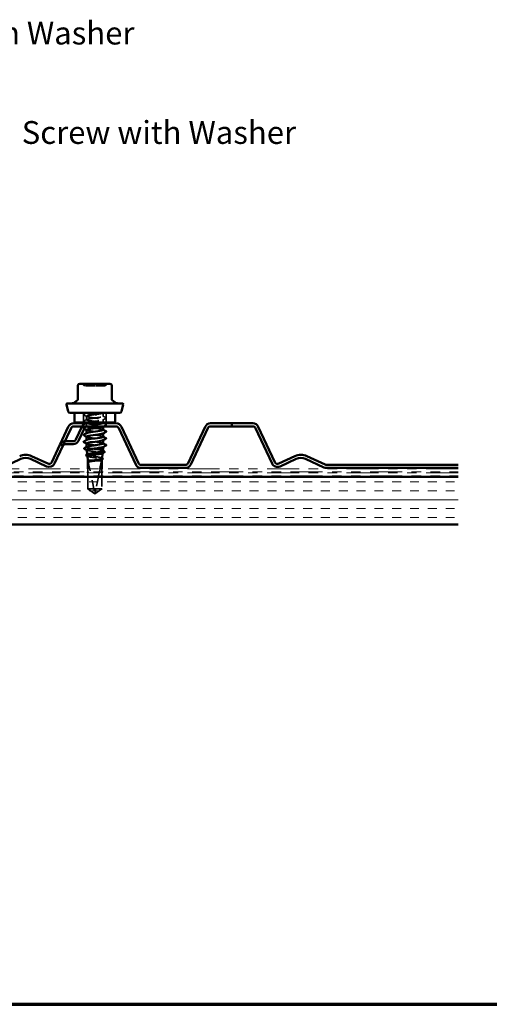
# Model space of a CAD drawing. Units: inches. Extents: x 0.6 to 33.4, y 0.6 to 21.4.
# Drawn here: x 14.3 to 19.2, y 0.6 to 11 of the extents above; entities that cross this region are included whole.
import ezdxf

# ---------------------------------------------------------------- set-up
doc = ezdxf.new("R2010")
doc.units = ezdxf.units.IN
doc.header["$LTSCALE"] = 2
doc.header["$MEASUREMENT"] = 0
doc.linetypes.add('DASHED', pattern=[0.2067, 0.1654, -0.0413])
doc.linetypes.add('DOUBLE_DASH_CHAIN', pattern=[1.2403, 0.6614, -0.0827, 0.1654, -0.0827, 0.1654, -0.0827])
doc.layers.get('0').update_dxf_attribs({"lineweight": 13})
for name, color, linetype, lineweight in [('Border (ANSI)', 7, 'Continuous', 70), ('Hatch (ANSI)', 7, 'Continuous', 18), ('Hidden (ANSI)', 7, 'DASHED', 35), ('Symbol (ANSI)', 7, 'Continuous', 25), ('Visible (ANSI)', 7, 'Continuous', 50)]:
    doc.layers.add(name, color=color, linetype=linetype, lineweight=lineweight)
doc.styles.add('Note Text (ANSI)', font='tahoma.ttf')
doc.dimstyles.new('Default (ANSI)$7', dxfattribs={"dimscale": 2, "dimtxt": 0.12, "dimasz": 0.098425, "dimexe": 0.125, "dimexo": 0.0625, "dimgap": 0.031496, "dimtad": 0, "dimtih": 1, "dimtoh": 1, "dimrnd": 1e-08, "dimzin": 4, "dimdsep": 46, "dimtxsty": 'Note Text (ANSI)', "dimcen": 0.09, "dimdle": 0.393701, "dimclrd": 256, "dimclre": 256, "dimclrt": 256, "dimadec": 0, "dimazin": 1, "dimtfac": 1, "dimtofl": 0, "dimtmove": 0, "dimatfit": 3, "dimfxl": 1, "dimtolj": 1, "dimtzin": 4, "dimlwd": -1, "dimlwe": -1, "dimarcsym": 0})

# ---------------------------------------------------------------- blocks, each defined once
blk = doc.blocks.new('Borders ATAS A Border')
at = {"layer": 'Border (ANSI)'}
blk.add_line((0.3, 0.3), (16.7, 0.3), dxfattribs=at)

msp = doc.modelspace()

# ---------------------------------------------------------------- hatches: boundary and pattern name
at = {"layer": 'Hatch (ANSI)', "true_color": 0x804000}
h = msp.add_hatch(dxfattribs=at)
h.set_pattern_fill('INSUL', color=36, scale=0.75, style=0)
h.paths.add_polyline_path([(18.88129, 5.64583), (3.73248, 5.64583), (3.73248, 6.14583), (18.88129, 6.14583)])

# ---------------------------------------------------------------- linework, layer by layer
at = {"layer": 'Hidden (ANSI)', "color": 7, "ltscale": 0.095135}
for p, q in [((14.93839, 6.81933), (14.93839, 6.71933)), ((15.17939, 6.81933), (15.17939, 6.71933))]:
    msp.add_line(p, q, dxfattribs=at)
at = {"layer": 'Hidden (ANSI)', "color": 7, "ltscale": 0.000580249}
msp.add_line((14.97139, 6.81933), (14.97139, 6.81862), dxfattribs=at)
at = {"layer": 'Hidden (ANSI)', "color": 7, "ltscale": 0.034593}
for p, q in [((14.97139, 6.78362), (14.97139, 6.74719)), ((15.14639, 6.81933), (15.14639, 6.7829))]:
    msp.add_line(p, q, dxfattribs=at)
at = {"layer": 'Hidden (ANSI)', "color": 7, "ltscale": 0.02711}
msp.add_line((15.14639, 6.7479), (15.14639, 6.71933), dxfattribs=at)
at = {"layer": 'Hidden (ANSI)', "color": 7, "ltscale": 0.031872}
msp.add_line((14.97139, 6.70933), (14.97139, 6.67576), dxfattribs=at)
at = {"layer": 'Hidden (ANSI)', "color": 7, "ltscale": 0.00122}
for p, q in [((15.14639, 6.67648), (15.14639, 6.67509)), ((14.97139, 6.60572), (14.97139, 6.60433)), ((14.97139, 6.53429), (14.97139, 6.5329)), ((15.14639, 6.60505), (15.14639, 6.60366)), ((15.14639, 6.53362), (15.14639, 6.53223)), ((15.14639, 6.46219), (15.14639, 6.4608))]:
    msp.add_line(p, q, dxfattribs=at)
at = {"layer": 'Hidden (ANSI)', "color": 7, "ltscale": 0.001631}
msp.add_line((14.97139, 6.4601), (14.97139, 6.45828), dxfattribs=at)
at = {"layer": 'Hidden (ANSI)', "color": 7, "ltscale": 0.037224}
msp.add_line((15.01672, 6.44433), (15.05408, 6.44433), dxfattribs=at)
at = {"layer": 'Hidden (ANSI)', "color": 7, "ltscale": 0.001679}
msp.add_line((14.9786, 6.37996), (14.9784, 6.38181), dxfattribs=at)
at = {"layer": 'Hidden (ANSI)', "color": 7, "ltscale": 0.037757}
msp.add_line((15.04439, 6.31933), (15.08355, 6.31933), dxfattribs=at)
at = {"layer": 'Hidden (ANSI)', "color": 7, "ltscale": 0.001096}
msp.add_line((15.13367, 6.33071), (15.13381, 6.33195), dxfattribs=at)
at = {"layer": 'Hidden (ANSI)', "color": 7, "ltscale": 0.000994336}
msp.add_line((15.14091, 6.39535), (15.14104, 6.39649), dxfattribs=at)
at = {"layer": 'Hidden (ANSI)', "color": 7, "ltscale": 0.030375}
for p, q in [((14.98539, 6.22983), (14.98539, 6.19783)), ((15.13222, 6.22983), (15.13222, 6.19783)), ((15.13239, 6.22983), (15.13239, 6.19783)), ((14.98539, 6.18783), (14.98539, 6.15583)), ((15.13222, 6.18783), (15.13222, 6.15583)), ((15.13239, 6.18783), (15.13239, 6.15583))]:
    msp.add_line(p, q, dxfattribs=at)
at = {"layer": 'Hidden (ANSI)', "color": 7, "ltscale": 0.281246}
msp.add_line((14.98556, 6.31433), (14.98556, 6.01891), dxfattribs=at)
at = {"layer": 'Hidden (ANSI)', "color": 7, "ltscale": 0.327486}
msp.add_line((14.98556, 6.31433), (15.05775, 5.97802), dxfattribs=at)
at = {"layer": 'Hidden (ANSI)', "color": 7, "ltscale": 0.031747}
msp.add_line((15.11409, 6.22983), (15.10722, 6.19783), dxfattribs=at)
at = {"layer": 'Hidden (ANSI)', "color": 7, "ltscale": 0.120775}
for p, q in [((14.98539, 6.14583), (14.98539, 6.01891)), ((15.13222, 6.14583), (15.13222, 6.01891)), ((15.13239, 6.14583), (15.13239, 6.01891))]:
    msp.add_line(p, q, dxfattribs=at)
at = {"layer": 'Hidden (ANSI)', "color": 7, "ltscale": 0.123898}
msp.add_line((15.09606, 6.14583), (15.06881, 6.01891), dxfattribs=at)
at = {"layer": 'Hidden (ANSI)', "color": 7, "ltscale": 0.031422}
msp.add_line((15.10507, 6.18783), (15.0982, 6.15583), dxfattribs=at)
at = {"layer": 'Hidden (ANSI)', "color": 7, "ltscale": 0.119326}
msp.add_line((14.98539, 6.01891), (15.06881, 6.01891), dxfattribs=at)
at = {"layer": 'Hidden (ANSI)', "color": 7, "ltscale": 0.084332}
for q in [(14.98539, 6.01891), (15.13239, 6.01891)]:
    msp.add_line((15.05889, 5.96933), q, dxfattribs=at)
at = {"layer": 'Hidden (ANSI)', "color": 7, "ltscale": 0.095613}
msp.add_line((15.06881, 6.01891), (15.13222, 6.01891), dxfattribs=at)
at = {"layer": 'Hidden (ANSI)', "color": 7, "ltscale": 0.004665}
msp.add_line((15.13222, 6.01891), (15.13239, 6.01891), dxfattribs=at)
at = {"layer": 'Hidden (ANSI)', "color": 7, "ltscale": 0.018932}
for centre, start, end in [((14.92129, 7.10733), 26.3878, 90), ((14.95354, 7.12333), 206.3878, 270), ((15.16425, 7.12333), 270, 333.6122), ((15.1965, 7.10733), 90, 153.6122)]:
    msp.add_arc(centre, 0.018, start, end, dxfattribs=at)
at = {"layer": 'Hidden (ANSI)', "color": 7, "ltscale": 0.008657}
msp.add_arc((15.06264, 5.97907), 0.005, 192.114615, 297.480434, dxfattribs=at)
at = {"layer": 'Hidden (ANSI)', "color": 7, "ltscale": 0.157594}
msp.add_open_spline([(15.05898, 7.10533), (15.04415, 7.10533), (15.02914, 7.10533), (14.99905, 7.10533), (14.98433, 7.10533), (14.96377, 7.10533), (14.95728, 7.10533), (14.95394, 7.10533), (14.95354, 7.10533), (14.95354, 7.10533)], degree=3, knots=[-0.835643919, -0.835643919, -0.835643919, -0.835643919, -0.722878502, -0.722878502, -0.584353665, -0.584353665, -0.458066758, -0.458066758, -0.417715635, -0.417715635, -0.417715635, -0.417715635], dxfattribs=at)
at = {"layer": 'Hidden (ANSI)', "color": 7, "ltscale": 0.15748}
msp.add_open_spline([(15.16422, 7.10533), (15.16423, 7.10533), (15.1633, 7.10533), (15.15722, 7.10533), (15.14836, 7.10533), (15.12461, 7.10533), (15.1102, 7.10533), (15.08322, 7.10533), (15.07102, 7.10533), (15.05898, 7.10533)], degree=3, knots=[0.418152932, 0.418152932, 0.418152932, 0.418152932, 0.479983257, 0.479983257, 0.61751594, 0.61751594, 0.744142609, 0.744142609, 0.835643919, 0.835643919, 0.835643919, 0.835643919], dxfattribs=at)
at = {"layer": 'Hidden (ANSI)', "color": 7, "ltscale": 0.041609}
for points in [[(14.94139, 6.79817), (14.93999, 6.79891), (14.93895, 6.79975), (14.93884, 6.80237), (14.93993, 6.80329), (14.94139, 6.80407)], [(14.94139, 6.72674), (14.93999, 6.72748), (14.93895, 6.72832), (14.93884, 6.73094), (14.93993, 6.73187), (14.94139, 6.73264)], [(15.1764, 6.76835), (15.1778, 6.76761), (15.17884, 6.76677), (15.17895, 6.76416), (15.17786, 6.76323), (15.1764, 6.76246)], [(14.94139, 6.65532), (14.93999, 6.65605), (14.93895, 6.65689), (14.93884, 6.65951), (14.93993, 6.66044), (14.94139, 6.66121)], [(15.1764, 6.69692), (15.1778, 6.69619), (15.17884, 6.69534), (15.17895, 6.69273), (15.17786, 6.6918), (15.1764, 6.69103)]]:
    msp.add_open_spline(points, degree=3, knots=[0, 0, 0, 0, 0.054259337, 0.054259337, 0.111032821, 0.111032821, 0.111032821, 0.111032821], dxfattribs=at)
at = {"layer": 'Hidden (ANSI)', "color": 7, "ltscale": 0.030903}
msp.add_open_spline([(14.94139, 6.80407), (14.95098, 6.80913), (14.96057, 6.81422), (14.97014, 6.81933)], degree=3, dxfattribs=at)
at = {"layer": 'Hidden (ANSI)', "color": 7, "ltscale": 0.035082}
for points in [[(14.97401, 6.78083), (14.96315, 6.78665), (14.95227, 6.79242), (14.94139, 6.79817)], [(14.94139, 6.73264), (14.95227, 6.73839), (14.96315, 6.74416), (14.97401, 6.74998)], [(15.14378, 6.78569), (15.15464, 6.77987), (15.16552, 6.7741), (15.1764, 6.76835)], [(15.1764, 6.76246), (15.16552, 6.75671), (15.15464, 6.75094), (15.14378, 6.74512)]]:
    msp.add_open_spline(points, degree=3, dxfattribs=at)
at = {"layer": 'Hidden (ANSI)', "color": 7, "ltscale": 1.010362}
msp.add_open_spline([(15.14601, 6.71148), (15.14604, 6.71351), (15.1421, 6.71554), (15.13411, 6.71757), (15.11702, 6.72192), (15.08232, 6.72627), (15.04908, 6.73061), (15.01585, 6.73496), (14.98586, 6.7393), (14.97561, 6.74365), (14.96535, 6.74799), (14.97538, 6.75234), (15.00018, 6.75669), (15.02498, 6.76103), (15.06321, 6.76538), (15.09387, 6.76972), (15.12453, 6.77407), (15.14596, 6.77841), (15.14639, 6.78276), (15.14682, 6.78711), (15.12622, 6.79145), (15.09591, 6.7958), (15.0656, 6.80014), (15.02722, 6.80449), (15.00186, 6.80883), (14.98143, 6.81233), (14.96988, 6.81583), (14.97157, 6.81933)], degree=3, knots=[-12.56637061, -12.56637061, -12.56637061, -12.56637061, -12.03002207, -12.03002207, -12.03002207, -10.88321421, -10.88321421, -10.88321421, -9.73640635, -9.73640635, -9.73640635, -8.58959848, -8.58959848, -8.58959848, -7.44279062, -7.44279062, -7.44279062, -6.29598276, -6.29598276, -6.29598276, -5.1491749, -5.1491749, -5.1491749, -4.00236703, -4.00236703, -4.00236703, -3.0787608, -3.0787608, -3.0787608, -3.0787608], dxfattribs=at)
at = {"layer": 'Hidden (ANSI)', "color": 7, "ltscale": 0.936667}
msp.add_open_spline([(15.14639, 6.81933), (15.14639, 6.81499), (15.12538, 6.81064), (15.09489, 6.8063), (15.06441, 6.80195), (15.0261, 6.7976), (15.00101, 6.79326), (14.97593, 6.78891), (14.96543, 6.78457), (14.97527, 6.78022), (14.98512, 6.77588), (15.01479, 6.77153), (15.04797, 6.76718), (15.08116, 6.76284), (15.11607, 6.75849), (15.13353, 6.75415), (15.15099, 6.7498), (15.15005, 6.74546), (15.13123, 6.74111), (15.1124, 6.73676), (15.07672, 6.73242), (15.04377, 6.72807), (15.02169, 6.72516), (15.00164, 6.72225), (14.98832, 6.71933)], degree=3, knots=[0, 0, 0, 0, 1.14680786, 1.14680786, 1.14680786, 2.29361573, 2.29361573, 2.29361573, 3.44042359, 3.44042359, 3.44042359, 4.58723145, 4.58723145, 4.58723145, 5.73403931, 5.73403931, 5.73403931, 6.88084718, 6.88084718, 6.88084718, 8.02765504, 8.02765504, 8.02765504, 8.79645943, 8.79645943, 8.79645943, 8.79645943], dxfattribs=at)
at = {"layer": 'Hidden (ANSI)', "color": 7, "ltscale": 0.005523}
msp.add_open_spline([(15.14899, 6.81933), (15.14725, 6.81841), (15.14552, 6.81748), (15.14378, 6.81655)], degree=3, dxfattribs=at)
at = {"layer": 'Hidden (ANSI)', "color": 7, "ltscale": 0.014984}
msp.add_open_spline([(14.95538, 6.71933), (14.95072, 6.72181), (14.94605, 6.72428), (14.94139, 6.72674)], degree=3, dxfattribs=at)
at = {"layer": 'Hidden (ANSI)', "color": 7, "ltscale": 0.018102}
msp.add_open_spline([(14.94139, 6.66121), (14.94702, 6.66418), (14.95265, 6.66717), (14.95828, 6.67016)], degree=3, dxfattribs=at)
at = {"layer": 'Hidden (ANSI)', "color": 7, "ltscale": 0.005459}
msp.add_open_spline([(14.94655, 6.65259), (14.94483, 6.6535), (14.94311, 6.65441), (14.94139, 6.65532)], degree=3, dxfattribs=at)
at = {"layer": 'Hidden (ANSI)', "color": 7, "ltscale": 0.510875}
msp.add_open_spline([(15.14638, 6.64005), (15.14622, 6.64416), (15.12772, 6.64827), (15.09971, 6.65239), (15.07012, 6.65673), (15.03154, 6.66108), (15.00514, 6.66543), (14.97875, 6.66977), (14.96598, 6.67412), (14.97385, 6.67846), (14.98172, 6.68281), (15.0098, 6.68715), (15.04267, 6.6915), (15.07554, 6.69585), (15.11142, 6.70019), (15.13059, 6.70454), (15.13765, 6.70614), (15.1423, 6.70773), (15.14451, 6.70933)], degree=3, knots=[-18.84955592, -18.84955592, -18.84955592, -18.84955592, -17.76406138, -17.76406138, -17.76406138, -16.61725352, -16.61725352, -16.61725352, -15.47044566, -15.47044566, -15.47044566, -14.3236378, -14.3236378, -14.3236378, -13.17682993, -13.17682993, -13.17682993, -12.75486617, -12.75486617, -12.75486617, -12.75486617], dxfattribs=at)
at = {"layer": 'Hidden (ANSI)', "color": 7, "ltscale": 0.005159}
msp.add_open_spline([(14.96914, 6.67594), (14.97076, 6.67681), (14.97238, 6.67768), (14.97401, 6.67855)], degree=3, dxfattribs=at)
at = {"layer": 'Hidden (ANSI)', "color": 7, "ltscale": 0.002721}
for points in [[(14.97401, 6.70941), (14.97314, 6.70987), (14.97227, 6.71034), (14.97139, 6.7108)], [(14.97401, 6.63798), (14.97314, 6.63844), (14.97227, 6.63891), (14.97139, 6.63938)], [(15.14378, 6.71426), (15.14465, 6.71379), (15.14552, 6.71333), (15.14639, 6.71286)], [(15.14378, 6.64283), (15.14465, 6.64237), (15.14552, 6.6419), (15.14639, 6.64143)], [(14.97401, 6.56655), (14.97314, 6.56702), (14.97227, 6.56748), (14.97139, 6.56795)], [(15.14378, 6.5714), (15.14465, 6.57094), (15.14552, 6.57047), (15.14639, 6.57001)], [(14.97401, 6.49512), (14.97314, 6.49559), (14.97227, 6.49605), (14.97139, 6.49652)], [(15.14378, 6.49998), (15.14465, 6.49951), (15.14552, 6.49904), (15.14639, 6.49858)]]:
    msp.add_open_spline(points, degree=3, dxfattribs=at)
at = {"layer": 'Hidden (ANSI)', "color": 7, "ltscale": 0.283835}
msp.add_open_spline([(14.97167, 6.64076), (14.97156, 6.63945), (14.97317, 6.63813), (14.97662, 6.63681), (14.98801, 6.63247), (15.01884, 6.62812), (15.0522, 6.62378), (15.08555, 6.61943), (15.1196, 6.61508), (15.13566, 6.61074), (15.14609, 6.60791), (15.14856, 6.60509), (15.14347, 6.60226)], degree=3, knots=[15.70796327, 15.70796327, 15.70796327, 15.70796327, 16.05531008, 16.05531008, 16.05531008, 17.20211794, 17.20211794, 17.20211794, 18.3489258, 18.3489258, 18.3489258, 19.09449492, 19.09449492, 19.09449492, 19.09449492], dxfattribs=at)
at = {"layer": 'Hidden (ANSI)', "color": 7, "ltscale": 0.283841}
for points, knots in [([(14.97157, 6.71219), (14.97186, 6.70879), (14.98384, 6.7054), (15.00426, 6.702), (15.03039, 6.69765), (15.06893, 6.69331), (15.09872, 6.68896), (15.1285, 6.68462), (15.14791, 6.68027), (15.14629, 6.67592), (15.14601, 6.67518), (15.14512, 6.67444), (15.14368, 6.67369)], [9.42477796, 9.42477796, 9.42477796, 9.42477796, 10.32127076, 10.32127076, 10.32127076, 11.46807863, 11.46807863, 11.46807863, 12.61488649, 12.61488649, 12.61488649, 12.81130962, 12.81130962, 12.81130962, 12.81130962]), ([(14.97152, 6.56933), (14.97182, 6.56575), (14.9853, 6.56217), (15.00764, 6.55859), (15.03475, 6.55424), (15.07344, 6.5499), (15.10245, 6.54555), (15.13146, 6.54121), (15.14922, 6.53686), (15.14598, 6.53252), (15.14557, 6.53196), (15.1448, 6.5314), (15.14372, 6.53083)], [21.99114858, 21.99114858, 21.99114858, 21.99114858, 22.93615725, 22.93615725, 22.93615725, 24.08296511, 24.08296511, 24.08296511, 25.22977298, 25.22977298, 25.22977298, 25.37768023, 25.37768023, 25.37768023, 25.37768023])]:
    msp.add_open_spline(points, degree=3, knots=knots, dxfattribs=at)
at = {"layer": 'Hidden (ANSI)', "color": 7, "ltscale": 0.027727}
msp.add_open_spline([(15.1764, 6.69103), (15.16779, 6.68648), (15.15919, 6.68192), (15.15059, 6.67733)], degree=3, dxfattribs=at)
at = {"layer": 'Hidden (ANSI)', "color": 7, "ltscale": 0.025125}
msp.add_open_spline([(15.153, 6.70933), (15.1608, 6.70518), (15.1686, 6.70105), (15.1764, 6.69692)], degree=3, dxfattribs=at)
at = {"layer": 'Hidden (ANSI)', "color": 7, "ltscale": 0.283837}
msp.add_open_spline([(15.14635, 6.49719), (15.14611, 6.50112), (15.12945, 6.50505), (15.10342, 6.50898), (15.07462, 6.51332), (15.03591, 6.51767), (15.00855, 6.52202), (14.9812, 6.52636), (14.96667, 6.53071), (14.97295, 6.53505), (14.97326, 6.53527), (14.97361, 6.53548), (14.97402, 6.53569)], degree=3, knots=[-31.41592654, -31.41592654, -31.41592654, -31.41592654, -30.37894787, -30.37894787, -30.37894787, -29.23214001, -29.23214001, -29.23214001, -28.08533215, -28.08533215, -28.08533215, -28.02939488, -28.02939488, -28.02939488, -28.02939488], dxfattribs=at)
at = {"layer": 'Hidden (ANSI)', "color": 7, "ltscale": 0.28383}
msp.add_open_spline([(15.14603, 6.56862), (15.14609, 6.57047), (15.14286, 6.57232), (15.13619, 6.57417), (15.12051, 6.57851), (15.08669, 6.58286), (15.05331, 6.5872), (15.01993, 6.59155), (14.9888, 6.59589), (14.97701, 6.60024), (14.97079, 6.60253), (14.97013, 6.60483), (14.97438, 6.60712)], degree=3, knots=[-25.13274123, -25.13274123, -25.13274123, -25.13274123, -24.64490856, -24.64490856, -24.64490856, -23.4981007, -23.4981007, -23.4981007, -22.35129283, -22.35129283, -22.35129283, -21.74620957, -21.74620957, -21.74620957, -21.74620957], dxfattribs=at)
at = {"layer": 'Hidden (ANSI)', "color": 7, "ltscale": 0.113437}
msp.add_open_spline([(15.01672, 6.44433), (15.00663, 6.44605), (14.99773, 6.44776), (14.98334, 6.4512), (14.978, 6.4529), (14.97162, 6.45634), (14.97065, 6.45804), (14.97251, 6.46049), (14.97346, 6.46121), (14.97479, 6.46194)], degree=3, knots=[0, 0, 0, 0, 0.088761848, 0.088761848, 0.177523696, 0.177523696, 0.266285544, 0.266285544, 0.303775686, 0.303775686, 0.303775686, 0.303775686], dxfattribs=at)
at = {"layer": 'Hidden (ANSI)', "color": 7, "ltscale": 0.283832}
msp.add_open_spline([(14.97171, 6.4979), (14.97161, 6.4964), (14.97371, 6.4949), (14.97816, 6.4934), (14.99106, 6.48906), (15.023, 6.48471), (15.05643, 6.48037), (15.08987, 6.47602), (15.12299, 6.47168), (15.1376, 6.46733), (15.14649, 6.46469), (15.14824, 6.46205), (15.14344, 6.45941)], degree=3, knots=[28.27433388, 28.27433388, 28.27433388, 28.27433388, 28.67019656, 28.67019656, 28.67019656, 29.81700443, 29.81700443, 29.81700443, 30.96381229, 30.96381229, 30.96381229, 31.66086554, 31.66086554, 31.66086554, 31.66086554], dxfattribs=at)
at = {"layer": 'Hidden (ANSI)', "color": 7, "ltscale": 0.270558}
msp.add_open_spline([(14.97314, 6.42876), (14.97316, 6.42858), (14.97322, 6.4284), (14.97406, 6.42688), (14.97698, 6.42555), (14.98687, 6.42285), (14.99372, 6.42152), (15.01043, 6.41882), (15.02012, 6.41749), (15.04107, 6.4148), (15.05211, 6.41346), (15.07408, 6.41077), (15.08478, 6.40943), (15.10444, 6.40674), (15.1132, 6.4054), (15.12759, 6.40271), (15.13309, 6.40137), (15.14011, 6.39868), (15.14156, 6.39734), (15.14058, 6.39539), (15.13986, 6.3948), (15.13874, 6.3942)], degree=3, knots=[0.337061372, 0.337061372, 0.337061372, 0.337061372, 0.348591449, 0.348591449, 0.434659693, 0.434659693, 0.520296066, 0.520296066, 0.605500556, 0.605500556, 0.690273152, 0.690273152, 0.774613843, 0.774613843, 0.858522619, 0.858522619, 0.94199947, 0.94199947, 1.025044387, 1.025044387, 1.061872154, 1.061872154, 1.061872154, 1.061872154], dxfattribs=at)
at = {"layer": 'Hidden (ANSI)', "color": 7, "ltscale": 0.002144}
msp.add_open_spline([(14.97534, 6.42656), (14.97465, 6.42693), (14.97395, 6.4273), (14.97326, 6.42767)], degree=3, dxfattribs=at)
at = {"layer": 'Hidden (ANSI)', "color": 7, "ltscale": 0.171635}
msp.add_open_spline([(15.14353, 6.41874), (15.14363, 6.41965), (15.14303, 6.42056), (15.13945, 6.42311), (15.13501, 6.42472), (15.12231, 6.42797), (15.11417, 6.42957), (15.09521, 6.43282), (15.08456, 6.43443), (15.06383, 6.43743), (15.05403, 6.43881), (15.03473, 6.44158), (15.02537, 6.44295), (15.01672, 6.44433)], degree=3, knots=[1.639856603, 1.639856603, 1.639856603, 1.639856603, 1.688275416, 1.688275416, 1.774335105, 1.774335105, 1.860909977, 1.860909977, 1.948000039, 1.948000039, 2.022676401, 2.022676401, 2.097737831, 2.097737831, 2.097737831, 2.097737831], dxfattribs=at)
at = {"layer": 'Hidden (ANSI)', "color": 7, "ltscale": 0.003461}
msp.add_open_spline([(15.14044, 6.42228), (15.14153, 6.42169), (15.14263, 6.4211), (15.14373, 6.4205)], degree=3, dxfattribs=at)
at = {"layer": 'Hidden (ANSI)', "color": 7, "ltscale": 0.259974}
msp.add_open_spline([(15.13484, 6.34118), (15.13493, 6.34201), (15.1345, 6.34285), (15.13169, 6.34532), (15.12788, 6.34693), (15.11679, 6.35019), (15.10959, 6.3518), (15.09272, 6.35505), (15.08321, 6.35667), (15.06309, 6.35992), (15.05269, 6.36153), (15.0324, 6.36479), (15.02271, 6.3664), (15.00538, 6.36965), (14.99791, 6.37126), (14.98625, 6.37451), (14.98218, 6.37612), (14.97807, 6.37938), (14.97808, 6.38099), (14.98062, 6.38297), (14.98118, 6.38332), (14.98184, 6.38368)], degree=3, knots=[0.341442614, 0.341442614, 0.341442614, 0.341442614, 0.381373279, 0.381373279, 0.459192271, 0.459192271, 0.537526126, 0.537526126, 0.616374875, 0.616374875, 0.695738548, 0.695738548, 0.775617175, 0.775617175, 0.856010781, 0.856010781, 0.936919391, 0.936919391, 1.018343028, 1.018343028, 1.036386913, 1.036386913, 1.036386913, 1.036386913], dxfattribs=at)
at = {"layer": 'Hidden (ANSI)', "color": 7, "ltscale": 0.249083}
msp.add_open_spline([(14.98037, 6.36422), (14.98039, 6.36406), (14.98043, 6.3639), (14.98114, 6.36239), (14.98379, 6.36106), (14.99279, 6.35836), (14.99903, 6.35703), (15.0143, 6.35433), (15.02317, 6.35299), (15.04233, 6.35029), (15.05243, 6.34896), (15.07254, 6.34626), (15.08234, 6.34492), (15.10033, 6.34222), (15.10835, 6.34089), (15.12151, 6.33819), (15.12655, 6.33685), (15.13296, 6.33415), (15.13429, 6.33282), (15.13336, 6.33079), (15.13257, 6.33012), (15.13131, 6.32944)], degree=3, knots=[1.664335015, 1.664335015, 1.664335015, 1.664335015, 1.673853051, 1.673853051, 1.753010194, 1.753010194, 1.831735331, 1.831735331, 1.910028457, 1.910028457, 1.987889569, 1.987889569, 2.065318664, 2.065318664, 2.142315739, 2.142315739, 2.218880793, 2.218880793, 2.295013823, 2.295013823, 2.33292077, 2.33292077, 2.33292077, 2.33292077], dxfattribs=at)
at = {"layer": 'Hidden (ANSI)', "color": 7, "ltscale": 0.002338}
msp.add_open_spline([(14.98276, 6.36183), (14.98201, 6.36223), (14.98125, 6.36263), (14.9805, 6.36303)], degree=3, dxfattribs=at)
at = {"layer": 'Hidden (ANSI)', "color": 7, "ltscale": 0.003814}
msp.add_open_spline([(15.13145, 6.3451), (15.13266, 6.34444), (15.13386, 6.34379), (15.13506, 6.34313)], degree=3, dxfattribs=at)
at = {"layer": 'Hidden (ANSI)', "color": 7, "ltscale": 0.076625}
msp.add_rational_spline([(14.98556, 6.01891), (15.02381, 5.99317), (15.04591, 5.97861), (15.05167, 5.97524), (15.05284, 5.97463)], [1, 1.94592589218, 4.18692091141, 5.70642755821, 6.1074037795], degree=2, knots=[0, 0, 0, 0.030400402, 0.083560663, 0.109110476, 0.109110476, 0.109110476], dxfattribs=at)
at = {"layer": 'Hidden (ANSI)', "color": 7, "ltscale": 0.088835}
msp.add_open_spline([(15.13222, 6.01891), (15.12941, 6.01702), (15.1244, 6.01364), (15.11926, 6.01019), (15.11386, 6.00656), (15.10935, 6.00353), (15.10373, 5.99976), (15.09972, 5.99708), (15.09553, 5.99427), (15.09273, 5.99241), (15.08973, 5.9904), (15.08766, 5.98903), (15.0854, 5.98752), (15.08381, 5.98647), (15.08169, 5.98507), (15.07988, 5.98388), (15.07757, 5.98237), (15.07588, 5.98128), (15.07409, 5.98012), (15.07287, 5.97934), (15.07127, 5.97833), (15.06994, 5.97751), (15.06829, 5.97651), (15.06711, 5.97582), (15.06586, 5.97511), (15.06502, 5.97466), (15.06391, 5.9741), (15.06298, 5.97368), (15.06178, 5.97321), (15.06088, 5.97294), (15.05984, 5.97275), (15.05906, 5.97269), (15.05809, 5.97273), (15.05728, 5.97286), (15.05617, 5.97316), (15.05492, 5.97361), (15.05363, 5.97422), (15.05284, 5.97463)], degree=3, knots=[-0.331183537, -0.331183537, -0.331183537, -0.331183537, -0.329458623, -0.327733708, -0.326871251, -0.32428388, -0.322558966, -0.319109137, -0.317384223, -0.313934394, -0.31220948, -0.308759652, -0.307034737, -0.303584909, -0.301859995, -0.296685252, -0.293235423, -0.286335766, -0.282885938, -0.275986281, -0.272536452, -0.262186967, -0.25528731, -0.241487996, -0.234588339, -0.220789025, -0.213889368, -0.193190397, -0.179391083, -0.151792454, -0.13799314, -0.110394512, -0.096595198, -0.06899657, -0.055197256, -0.027598628, 0, 0, 0, 0], dxfattribs=at)
at = {"layer": 'Hidden (ANSI)', "color": 7, "ltscale": 0.069564}
msp.add_rational_spline([(15.06003, 5.97802), (15.06135, 5.98414), (15.06881, 6.01891)], [1, 1.40098609816, 1], degree=2, dxfattribs=at)
at = {"layer": 'Hidden (ANSI)', "color": 7, "ltscale": 0.011666}
msp.add_open_spline([(15.05284, 5.97463), (15.05285, 5.97462), (15.05286, 5.97462), (15.05324, 5.97443), (15.05364, 5.97429), (15.0545, 5.97408), (15.05502, 5.97404), (15.05604, 5.97412), (15.05653, 5.97424), (15.0579, 5.97477), (15.05868, 5.97542), (15.05964, 5.97675), (15.0599, 5.9774), (15.06003, 5.97802)], degree=3, knots=[0.0029227102, 0.0029227102, 0.0029227102, 0.0029227102, 0.0030262314, 0.0030262314, 0.0060524629, 0.0060524629, 0.0103930024, 0.0103930024, 0.0147335419, 0.0147335419, 0.0247101265, 0.0247101265, 0.0329404564, 0.0329404564, 0.0329404564, 0.0329404564], dxfattribs=at)
at = {"layer": 'Visible (ANSI)', "color": 7}
for p, q in [((14.88155, 7.10733), (14.88155, 6.96771)), ((14.97922, 7.12533), (14.89955, 7.12533)), ((15.13857, 7.12533), (14.97922, 7.12533)), ((15.21824, 7.12533), (15.13857, 7.12533)), ((15.23624, 7.10733), (15.23624, 6.96771)), ((14.87512, 6.95392), (14.84784, 6.93103)), ((15.24267, 6.95392), (15.26995, 6.93103)), ((14.77869, 6.83416), (14.75924, 6.90675)), ((14.76889, 6.91933), (15.34889, 6.91933)), ((15.3391, 6.83416), (15.35855, 6.90675)), ((14.798, 6.81933), (15.31979, 6.81933)), ((14.84639, 6.81933), (14.84639, 6.72933)), ((15.27139, 6.81933), (15.27139, 6.72933)), ((15.26139, 6.71933), (14.85639, 6.71933)), ((14.97139, 6.71219), (14.97139, 6.70933)), ((14.97139, 6.64076), (14.97139, 6.60572)), ((15.14639, 6.71933), (15.14639, 6.71148)), ((15.14639, 6.67509), (15.14639, 6.64005)), ((14.97139, 6.56933), (14.97139, 6.53429)), ((15.14639, 6.60366), (15.14639, 6.56862)), ((15.14639, 6.53223), (15.14639, 6.49719)), ((14.97139, 6.4979), (14.97139, 6.4601)), ((14.9784, 6.38181), (14.97314, 6.42876)), ((15.05408, 6.44433), (15.14639, 6.44433)), ((15.14353, 6.41874), (15.14639, 6.44433)), ((15.14639, 6.4608), (15.14639, 6.44433)), ((14.98539, 6.31933), (14.98037, 6.36422)), ((14.98539, 6.31933), (15.04439, 6.31933)), ((14.98539, 6.31933), (14.98539, 6.22983)), ((15.08355, 6.31933), (15.13239, 6.31933)), ((15.13239, 6.31933), (15.13367, 6.33071)), ((15.13239, 6.31933), (15.13239, 6.22983)), ((15.13484, 6.34118), (15.14091, 6.39535)), ((15.13222, 6.31433), (15.11409, 6.22983)), ((15.13222, 6.31433), (15.13222, 6.22983)), ((14.98539, 6.19783), (14.98539, 6.18783)), ((14.98539, 6.15583), (14.98539, 6.14583)), ((15.0982, 6.15583), (15.09606, 6.14583)), ((15.10722, 6.19783), (15.10507, 6.18783)), ((15.13222, 6.19783), (15.13222, 6.18783)), ((15.13222, 6.15583), (15.13222, 6.14583)), ((15.13239, 6.19783), (15.13239, 6.18783)), ((15.13239, 6.15583), (15.13239, 6.14583))]:
    msp.add_line(p, q, dxfattribs=at)
at = {"layer": 'Visible (ANSI)', "color": 5, "true_color": 0x0000ff}
for p, q in [((14.77924, 6.67238), (14.69446, 6.49058)), ((14.72346, 6.47706), (14.80824, 6.65886)), ((15.28139, 6.70933), (14.83724, 6.70933)), ((14.83724, 6.67733), (15.28139, 6.67733)), ((14.92047, 6.67238), (14.85888, 6.54031)), ((14.88788, 6.52679), (14.94947, 6.65886)), ((15.28139, 6.70933), (14.97847, 6.70933)), ((14.97847, 6.67733), (15.28139, 6.67733)), ((15.3104, 6.65886), (15.48856, 6.27679)), ((15.3104, 6.65886), (15.48856, 6.27679)), ((15.51756, 6.29031), (15.3394, 6.67238)), ((15.51756, 6.29031), (15.3394, 6.67238)), ((16.21866, 6.67238), (16.04049, 6.29031)), ((16.21866, 6.67238), (16.04049, 6.29031)), ((16.06949, 6.27679), (16.24766, 6.65886)), ((16.06949, 6.27679), (16.24766, 6.65886)), ((16.72081, 6.70933), (16.27666, 6.70933)), ((16.49874, 6.70933), (16.27666, 6.70933)), ((16.27666, 6.67733), (16.72081, 6.67733)), ((16.27666, 6.67733), (16.49874, 6.67733)), ((16.49874, 6.67733), (16.49874, 6.70933)), ((16.74982, 6.65886), (16.92307, 6.28731)), ((16.95207, 6.30084), (16.77882, 6.67238)), ((14.6918, 6.48488), (14.60598, 6.30084)), ((14.63498, 6.28731), (14.72081, 6.47136)), ((14.72346, 6.47706), (14.69446, 6.49058)), ((14.82988, 6.52183), (14.74981, 6.52183)), ((14.74981, 6.48983), (14.82988, 6.48983)), ((14.08922, 6.24583), (14.28159, 6.33553)), ((14.38014, 6.33553), (14.54993, 6.25636)), ((14.56346, 6.28536), (14.39366, 6.36453)), ((17.16439, 6.36453), (16.9946, 6.28536)), ((17.00812, 6.25636), (17.17792, 6.33553)), ((17.27647, 6.33553), (17.46883, 6.24583)), ((17.48236, 6.27483), (17.28999, 6.36453)), ((16.01149, 6.27183), (15.54656, 6.27183)), ((16.01149, 6.27183), (15.54656, 6.27183)), ((15.54656, 6.23983), (16.01149, 6.23983)), ((15.54656, 6.23983), (16.01149, 6.23983)), ((18.88129, 6.27183), (17.49588, 6.27183)), ((17.49588, 6.23983), (18.88129, 6.23983))]:
    msp.add_line(p, q, dxfattribs=at)
at = {"layer": 'Visible (ANSI)', "color": 30, "linetype": 'DOUBLE_DASH_CHAIN', "lineweight": 18, "ltscale": 0.254455, "true_color": 0xff8000}
for p, q in [((18.88129, 6.22983), (3.73248, 6.22983)), ((3.73248, 6.19783), (18.88129, 6.19783)), ((18.88129, 6.18783), (3.73248, 6.18783)), ((3.73248, 6.15583), (18.88129, 6.15583))]:
    msp.add_line(p, q, dxfattribs=at)
at = {"layer": 'Visible (ANSI)', "color": 36, "true_color": 0x804000}
for p, q in [((3.73248, 6.14583), (18.88129, 6.14583)), ((18.88129, 5.64583), (3.73248, 5.64583))]:
    msp.add_line(p, q, dxfattribs=at)
at = {"layer": 'Visible (ANSI)', "color": 7}
for centre, radius, start, end in [((14.89955, 7.10733), 0.018, 90, 180), ((15.21824, 7.10733), 0.018, 0, 90), ((14.86355, 6.96771), 0.018, 310, 0), ((15.25424, 6.96771), 0.018, 180, 230), ((14.76889, 6.90933), 0.01, 90, 195), ((14.798, 6.83933), 0.02, 195, 270), ((14.8157, 6.96933), 0.05, 270, 310), ((15.30209, 6.96933), 0.05, 230, 270), ((15.31979, 6.83933), 0.02, 270, 345), ((15.34889, 6.90933), 0.01, 345, 90), ((14.85639, 6.72933), 0.01, 180, 270), ((15.26139, 6.72933), 0.01, 270, 0)]:
    msp.add_arc(centre, radius, start, end, dxfattribs=at)
at = {"layer": 'Visible (ANSI)', "color": 5, "true_color": 0x0000ff}
for centre, radius, start, end in [((14.83724, 6.64533), 0.064, 90, 155), ((14.83724, 6.64533), 0.032, 90, 155), ((14.97847, 6.64533), 0.064, 90, 155), ((14.97847, 6.64533), 0.032, 90, 155), ((15.28139, 6.64533), 0.064, 25, 90), ((15.28139, 6.64533), 0.064, 25, 90), ((15.28139, 6.64533), 0.032, 25, 90), ((15.28139, 6.64533), 0.032, 25, 90), ((16.27666, 6.64533), 0.064, 90, 155), ((16.27666, 6.64533), 0.064, 90, 155), ((16.27666, 6.64533), 0.032, 90, 155), ((16.27666, 6.64533), 0.032, 90, 155), ((16.72081, 6.64533), 0.064, 25, 90), ((16.72081, 6.64533), 0.032, 25, 90), ((14.82988, 6.55383), 0.032, 270, 335), ((14.82988, 6.55383), 0.064, 270, 335), ((14.74981, 6.45783), 0.064, 90, 155), ((14.74981, 6.45783), 0.032, 90, 155), ((14.33086, 6.22986), 0.1486, 65, 115), ((14.33086, 6.22986), 0.1166, 65, 115), ((17.22719, 6.22986), 0.1486, 65, 115), ((17.22719, 6.22986), 0.1166, 65, 115), ((14.57698, 6.31436), 0.064, 245, 335), ((14.57698, 6.31436), 0.032, 245, 335), ((15.54656, 6.30383), 0.064, 205, 270), ((15.54656, 6.30383), 0.064, 205, 270), ((15.54656, 6.30383), 0.032, 205, 270), ((15.54656, 6.30383), 0.032, 205, 270), ((16.01149, 6.30383), 0.032, 270, 335), ((16.01149, 6.30383), 0.032, 270, 335), ((16.01149, 6.30383), 0.064, 270, 335), ((16.01149, 6.30383), 0.064, 270, 335), ((16.98107, 6.31436), 0.064, 205, 295), ((16.98107, 6.31436), 0.032, 205, 295), ((17.49588, 6.30383), 0.064, 245, 270), ((17.49588, 6.30383), 0.032, 245, 270)]:
    msp.add_arc(centre, radius, start, end, dxfattribs=at)
at = {"layer": 'Visible (ANSI)', "color": 7}
msp.add_ellipse((15.09567, 6.4654), major_axis=(0, -0.001), ratio=0.30901699, start_param=0.47934392, end_param=2.66224874, dxfattribs=at)
for points in [[(14.97139, 6.63938), (14.96312, 6.6438), (14.95484, 6.6482), (14.94655, 6.65259)], [(14.97139, 6.7108), (14.96606, 6.71366), (14.96073, 6.7165), (14.95538, 6.71933)], [(14.95828, 6.67016), (14.9619, 6.67208), (14.96552, 6.67401), (14.96914, 6.67594)], [(15.15059, 6.67733), (15.14832, 6.67612), (15.14605, 6.67491), (15.14378, 6.67369)], [(15.14451, 6.70933), (15.1455, 6.71005), (15.146, 6.71076), (15.14601, 6.71148)], [(15.14639, 6.71286), (15.1486, 6.71168), (15.1508, 6.71051), (15.153, 6.70933)], [(15.14639, 6.64143), (15.15638, 6.63609), (15.16639, 6.63079), (15.1764, 6.62549)], [(14.94139, 6.58978), (14.95227, 6.59553), (14.96315, 6.6013), (14.97401, 6.60712)], [(14.97139, 6.56795), (14.96141, 6.57329), (14.9514, 6.5786), (14.94139, 6.58389)], [(14.94139, 6.51835), (14.95227, 6.5241), (14.96315, 6.52987), (14.97401, 6.53569)], [(15.1764, 6.6196), (15.16552, 6.61385), (15.15464, 6.60808), (15.14378, 6.60226)], [(15.1764, 6.54817), (15.16552, 6.54242), (15.15464, 6.53665), (15.14378, 6.53083)], [(15.14639, 6.57001), (15.15638, 6.56466), (15.16639, 6.55936), (15.1764, 6.55407)], [(14.97139, 6.49652), (14.96141, 6.50186), (14.9514, 6.50717), (14.94139, 6.51246)], [(14.94754, 6.44733), (14.95664, 6.45217), (14.96573, 6.45703), (14.97479, 6.46194)], [(14.97326, 6.42767), (14.96472, 6.43221), (14.95617, 6.43672), (14.94762, 6.44123)], [(15.08593, 6.4479), (15.07566, 6.44671), (15.06486, 6.44553), (15.05408, 6.44433)], [(15.14373, 6.4205), (15.14909, 6.41761), (15.15446, 6.41472), (15.15983, 6.41185)], [(15.1764, 6.47674), (15.16552, 6.47099), (15.15464, 6.46522), (15.14378, 6.45941)], [(15.14639, 6.49858), (15.15638, 6.49323), (15.16639, 6.48793), (15.1764, 6.48264)], [(14.9684, 6.37641), (14.97289, 6.37883), (14.97737, 6.38125), (14.98184, 6.38368)], [(14.9805, 6.36303), (14.97651, 6.36516), (14.97252, 6.36728), (14.96853, 6.3694)], [(15.13872, 6.3334), (15.13625, 6.33209), (15.13378, 6.33077), (15.13131, 6.32944)], [(15.13506, 6.34313), (15.13634, 6.34243), (15.13762, 6.34174), (15.1389, 6.34104)], [(15.15974, 6.40533), (15.15273, 6.40163), (15.14573, 6.39792), (15.13874, 6.3942)]]:
    msp.add_open_spline(points, degree=3, dxfattribs=at)
for points, knots in [([(14.98832, 6.71933), (14.98177, 6.7179), (14.97685, 6.71647), (14.97412, 6.71504), (14.97231, 6.71409), (14.97149, 6.71314), (14.97157, 6.71219)], [8.79645943, 8.79645943, 8.79645943, 8.79645943, 9.174462901, 9.174462901, 9.174462901, 9.424777961, 9.424777961, 9.424777961, 9.424777961]), ([(15.14368, 6.67369), (15.13669, 6.67009), (15.11677, 6.66649), (15.09098, 6.66289), (15.05986, 6.65854), (15.02188, 6.6542), (14.9979, 6.64985), (14.98118, 6.64682), (14.9719, 6.64379), (14.97167, 6.64076)], [12.81130962, 12.81130962, 12.81130962, 12.81130962, 13.76169435, 13.76169435, 13.76169435, 14.90850221, 14.90850221, 14.90850221, 15.70796327, 15.70796327, 15.70796327, 15.70796327]), ([(14.97438, 6.60712), (14.97818, 6.60917), (14.98591, 6.61122), (14.9971, 6.61328), (15.02078, 6.61762), (15.05866, 6.62197), (15.08994, 6.62631), (15.12121, 6.63066), (15.14418, 6.63501), (15.14623, 6.63935), (15.14634, 6.63958), (15.14639, 6.63982), (15.14638, 6.64005)], [-21.74620957, -21.74620957, -21.74620957, -21.74620957, -21.20448497, -21.20448497, -21.20448497, -20.05767711, -20.05767711, -20.05767711, -18.91086925, -18.91086925, -18.91086925, -18.84955592, -18.84955592, -18.84955592, -18.84955592]), ([(14.94139, 6.58389), (14.93999, 6.58462), (14.93895, 6.58547), (14.93884, 6.58808), (14.93993, 6.58901), (14.94139, 6.58978)], [0, 0, 0, 0, 0.054259337, 0.054259337, 0.111032821, 0.111032821, 0.111032821, 0.111032821]), ([(15.14347, 6.60226), (15.14073, 6.60074), (15.1358, 6.59922), (15.12875, 6.5977), (15.10861, 6.59336), (15.07224, 6.58901), (15.03961, 6.58466), (15.00699, 6.58032), (14.97987, 6.57597), (14.97317, 6.57163), (14.97199, 6.57086), (14.97145, 6.5701), (14.97152, 6.56933)], [19.09449492, 19.09449492, 19.09449492, 19.09449492, 19.49573366, 19.49573366, 19.49573366, 20.64254153, 20.64254153, 20.64254153, 21.78934939, 21.78934939, 21.78934939, 21.99114858, 21.99114858, 21.99114858, 21.99114858]), ([(15.14372, 6.53083), (15.13641, 6.52705), (15.11459, 6.52326), (15.087, 6.51948), (15.05532, 6.51513), (15.01775, 6.51079), (14.99493, 6.50644), (14.97998, 6.5036), (14.97189, 6.50075), (14.97171, 6.4979)], [25.37768023, 25.37768023, 25.37768023, 25.37768023, 26.37658084, 26.37658084, 26.37658084, 27.5233887, 27.5233887, 27.5233887, 28.27433388, 28.27433388, 28.27433388, 28.27433388]), ([(14.97402, 6.53569), (14.98186, 6.53982), (15.00758, 6.54396), (15.03852, 6.54809), (15.07105, 6.55244), (15.10759, 6.55678), (15.12807, 6.56113), (15.13984, 6.56362), (15.14594, 6.56612), (15.14603, 6.56862)], [-28.02939488, -28.02939488, -28.02939488, -28.02939488, -26.93852428, -26.93852428, -26.93852428, -25.79171642, -25.79171642, -25.79171642, -25.13274123, -25.13274123, -25.13274123, -25.13274123]), ([(15.1764, 6.62549), (15.1778, 6.62476), (15.17884, 6.62392), (15.17895, 6.6213), (15.17786, 6.62037), (15.1764, 6.6196)], [0, 0, 0, 0, 0.054259337, 0.054259337, 0.111032821, 0.111032821, 0.111032821, 0.111032821]), ([(15.1764, 6.55407), (15.1778, 6.55333), (15.17884, 6.55249), (15.17895, 6.54987), (15.17786, 6.54894), (15.1764, 6.54817)], [0, 0, 0, 0, 0.054259337, 0.054259337, 0.111032821, 0.111032821, 0.111032821, 0.111032821]), ([(14.94139, 6.51246), (14.93999, 6.5132), (14.93895, 6.51404), (14.93884, 6.51665), (14.93993, 6.51758), (14.94139, 6.51835)], [0, 0, 0, 0, 0.054259337, 0.054259337, 0.111032821, 0.111032821, 0.111032821, 0.111032821]), ([(14.94762, 6.44123), (14.94615, 6.442), (14.94508, 6.44286), (14.94491, 6.44554), (14.94603, 6.44652), (14.94754, 6.44733)], [0, 0, 0, 0, 0.054060212, 0.054060212, 0.110855915, 0.110855915, 0.110855915, 0.110855915]), ([(15.05408, 6.44433), (15.04267, 6.44299), (15.03151, 6.44166), (15.01106, 6.43896), (15.00195, 6.43763), (14.98701, 6.43494), (14.9813, 6.4336), (14.97454, 6.43109), (14.97301, 6.42993), (14.97314, 6.42876)], [0, 0, 0, 0, 0.087795608, 0.087795608, 0.175159394, 0.175159394, 0.262091345, 0.262091345, 0.337061372, 0.337061372, 0.337061372, 0.337061372]), ([(14.97479, 6.46194), (14.97662, 6.46292), (14.97917, 6.46391), (14.988, 6.46663), (14.99553, 6.46833), (15.01359, 6.47177), (15.02394, 6.47347), (15.04333, 6.47648), (15.05193, 6.47776), (15.06918, 6.48034), (15.07773, 6.48162), (15.08593, 6.4829)], [0.303775686, 0.303775686, 0.303775686, 0.303775686, 0.355047392, 0.355047392, 0.443809241, 0.443809241, 0.532571089, 0.532571089, 0.59902856, 0.59902856, 0.66548603, 0.66548603, 0.66548603, 0.66548603]), ([(15.08593, 6.4829), (15.11775, 6.48725), (15.1422, 6.4916), (15.14587, 6.49594), (15.14622, 6.49636), (15.14638, 6.49677), (15.14635, 6.49719)], [-32.6725636, -32.6725636, -32.6725636, -32.6725636, -31.52575573, -31.52575573, -31.52575573, -31.41592654, -31.41592654, -31.41592654, -31.41592654]), ([(15.14344, 6.45941), (15.14034, 6.4577), (15.13451, 6.456), (15.12612, 6.45429), (15.11562, 6.45216), (15.10152, 6.45003), (15.08593, 6.4479)], [31.66086554, 31.66086554, 31.66086554, 31.66086554, 32.11062015, 32.11062015, 32.11062015, 32.6725636, 32.6725636, 32.6725636, 32.6725636]), ([(15.1764, 6.48264), (15.1778, 6.4819), (15.17884, 6.48106), (15.17895, 6.47844), (15.17786, 6.47752), (15.1764, 6.47674)], [0, 0, 0, 0, 0.054259337, 0.054259337, 0.111032821, 0.111032821, 0.111032821, 0.111032821]), ([(14.96853, 6.3694), (14.96717, 6.37012), (14.96619, 6.37085), (14.96494, 6.37351), (14.96625, 6.37525), (14.9684, 6.37641)], [0, 0, 0, 0, 0.04207236, 0.04207236, 0.110413796, 0.110413796, 0.110413796, 0.110413796]), ([(15.13874, 6.3942), (15.13735, 6.39346), (15.13533, 6.39271), (15.12801, 6.39062), (15.12148, 6.38928), (15.1055, 6.38659), (15.09623, 6.38525), (15.07618, 6.38256), (15.06561, 6.38122), (15.04458, 6.37852), (15.03432, 6.37719), (15.01549, 6.37449), (15.00709, 6.37316), (14.99329, 6.37046), (14.98801, 6.36912), (14.98168, 6.36659), (14.98023, 6.36541), (14.98037, 6.36422)], [1.061872154, 1.061872154, 1.061872154, 1.061872154, 1.107657359, 1.107657359, 1.189838378, 1.189838378, 1.271587436, 1.271587436, 1.352904526, 1.352904526, 1.433789638, 1.433789638, 1.514242768, 1.514242768, 1.594263908, 1.594263908, 1.664335015, 1.664335015, 1.664335015, 1.664335015]), ([(14.98184, 6.38368), (14.98416, 6.38495), (14.9877, 6.38621), (14.99831, 6.3891), (15.00599, 6.39071), (15.02393, 6.39396), (15.03401, 6.39557), (15.05527, 6.39882), (15.06624, 6.40043), (15.08758, 6.40368), (15.09775, 6.40529), (15.1159, 6.40854), (15.12369, 6.41015), (15.13581, 6.4134), (15.14, 6.415), (15.14296, 6.41733), (15.14345, 6.41803), (15.14353, 6.41874)], [1.036386913, 1.036386913, 1.036386913, 1.036386913, 1.100281715, 1.100281715, 1.182735471, 1.182735471, 1.265704315, 1.265704315, 1.349188265, 1.349188265, 1.433187336, 1.433187336, 1.517701542, 1.517701542, 1.602730898, 1.602730898, 1.639856603, 1.639856603, 1.639856603, 1.639856603]), ([(14.9899, 6.30601), (14.99325, 6.30773), (14.99838, 6.30945), (15.0102, 6.31254), (15.01626, 6.31389), (15.02963, 6.31662), (15.03687, 6.31797), (15.04439, 6.31933)], [0, 0, 0, 0, 0.075240333, 0.075240333, 0.134589121, 0.134589121, 0.19393791, 0.19393791, 0.19393791, 0.19393791]), ([(15.08355, 6.31933), (15.07446, 6.31806), (15.06482, 6.3168), (15.04553, 6.31426), (15.03608, 6.313), (15.01875, 6.31048), (15.01102, 6.30924), (14.99818, 6.30673), (14.99318, 6.30549), (14.9899, 6.30423)], [0, 0, 0, 0, 0.074196796, 0.074196796, 0.148393591, 0.148393591, 0.221636975, 0.221636975, 0.294880358, 0.294880358, 0.294880358, 0.294880358]), ([(15.04439, 6.31933), (15.0539, 6.32097), (15.06373, 6.32258), (15.08297, 6.32584), (15.09219, 6.32745), (15.10874, 6.33071), (15.1159, 6.33233), (15.12716, 6.33558), (15.13113, 6.3372), (15.13421, 6.33961), (15.13475, 6.34039), (15.13484, 6.34118)], [0, 0, 0, 0, 0.075245228, 0.075245228, 0.151005129, 0.151005129, 0.227279745, 0.227279745, 0.304069116, 0.304069116, 0.341442614, 0.341442614, 0.341442614, 0.341442614]), ([(15.13131, 6.32944), (15.13006, 6.32877), (15.12834, 6.3281), (15.12189, 6.32608), (15.11591, 6.32474), (15.10128, 6.32204), (15.09277, 6.32069), (15.08355, 6.31933)], [2.33292077, 2.33292077, 2.33292077, 2.33292077, 2.370714831, 2.370714831, 2.445983814, 2.445983814, 2.521148875, 2.521148875, 2.521148875, 2.521148875]), ([(15.1389, 6.34104), (15.14023, 6.34032), (15.1412, 6.33958), (15.14273, 6.33681), (15.14131, 6.33478), (15.13872, 6.3334)], [0, 0, 0, 0, 0.038129336, 0.038129336, 0.110060192, 0.110060192, 0.110060192, 0.110060192]), ([(15.15983, 6.41185), (15.16122, 6.41111), (15.16223, 6.41032), (15.16286, 6.40759), (15.16158, 6.40631), (15.15974, 6.40533)], [0, 0, 0, 0, 0.048043467, 0.048043467, 0.110686611, 0.110686611, 0.110686611, 0.110686611]), ([(14.9899, 6.30423), (14.98861, 6.30374), (14.98782, 6.3034), (14.98712, 6.30314), (14.98694, 6.3031), (14.98679, 6.3031), (14.98674, 6.30311), (14.9867, 6.30315), (14.98668, 6.30316), (14.98668, 6.30319), (14.98667, 6.3032), (14.98667, 6.30321), (14.98667, 6.30322), (14.98667, 6.30323), (14.98667, 6.30324), (14.98667, 6.30325), (14.98667, 6.30326), (14.98667, 6.30327), (14.98667, 6.30328), (14.98668, 6.30331), (14.98668, 6.30332), (14.9867, 6.30338), (14.98672, 6.30343), (14.98682, 6.30364), (14.98697, 6.30386), (14.98766, 6.30461), (14.98847, 6.30527), (14.9899, 6.30601)], [0, 0, 0, 0, 0.028781439, 0.028781439, 0.04309826, 0.04309826, 0.048202772, 0.048202772, 0.050350598, 0.050350598, 0.050927364, 0.050927364, 0.051275363, 0.051275363, 0.051563851, 0.051563851, 0.051878315, 0.051878315, 0.052386646, 0.052386646, 0.053521896, 0.053521896, 0.057125066, 0.057125066, 0.073735236, 0.073735236, 0.108127946, 0.108127946, 0.108127946, 0.108127946])]:
    msp.add_open_spline(points, degree=3, knots=knots, dxfattribs=at)

# ---------------------------------------------------------------- block references
at = {"xscale": 2, "yscale": 2, "zscale": 2}
msp.add_blockref('Borders ATAS A Border', (0, 0), dxfattribs=at)

# ---------------------------------------------------------------- texts
at = {"layer": 'Symbol (ANSI)', "char_height": 0.24, "attachment_point": 1, "style": 'Note Text (ANSI)'}
for s, insert, width in [('{#10 x 2" Painted Hex Washer Head Screw with Washer }', (7.31941, 10.93315), 8.1786711), ('{#14 x 7/8" Painted Hex Washer Head Screw with Washer }', (8.70946, 9.88783), 8.4849921)]:
    msp.add_mtext(s, dxfattribs=dict(at, insert=insert, width=width))

# ---------------------------------------------------------------- leaders
at = {"layer": 'Symbol (ANSI)', "annotation_type": 0, "has_hookline": 1, "hookline_direction": 0}
for points, text_width in [([(4.69317, 6.60533), (7.05957, 10.81315), (7.25642, 10.81315)], 8.05346), ([(7.07501, 7.27783), (8.44961, 9.76783), (8.64646, 9.76783)], 8.35987)]:
    msp.add_leader(points, dimstyle='Default (ANSI)$7', override={"dimtad": 0}, dxfattribs=dict(at, text_width=text_width))

doc.saveas('drawing.dxf')
